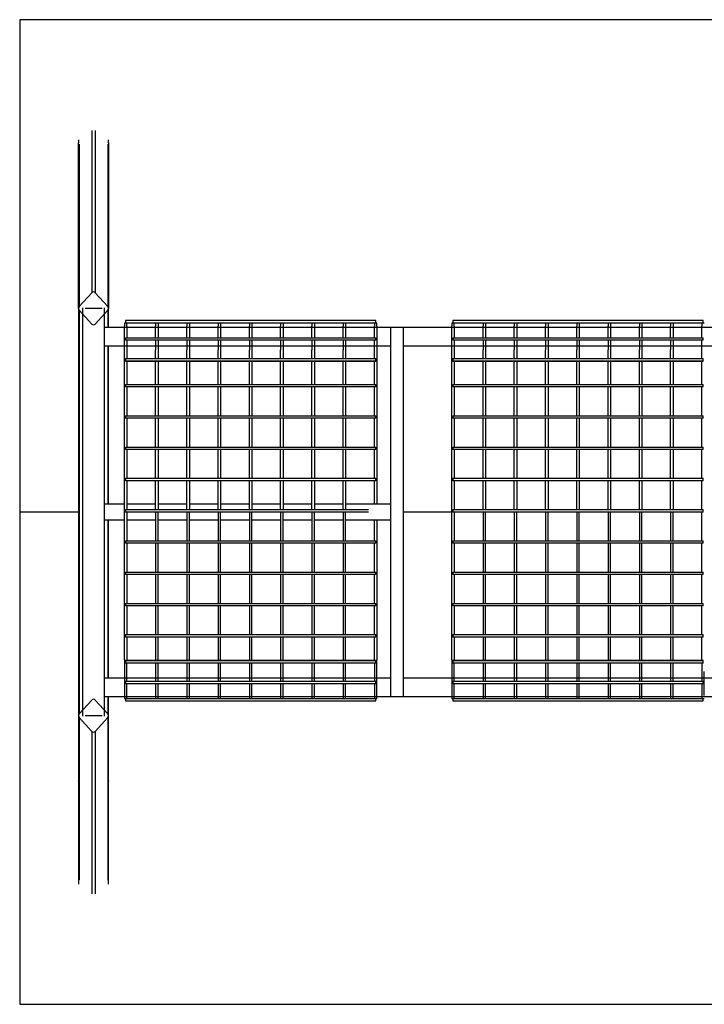
# Model space of a CAD drawing. Units: millimetres. Extents: x -9926 to 8674, y -12306 to 9294.
# Drawn here: x -9301 to -8188, y -8306 to -6706 of the extents above; entities that cross this region are included whole.
import ezdxf

# ---------------------------------------------------------------- set-up
doc = ezdxf.new("R2010")
doc.units = ezdxf.units.MM

# ---------------------------------------------------------------- blocks, each defined once
blk = doc.blocks.new('Relic Wide Table 2350x1600 with Relic Cloud Cutline Top')
at = {"color": 0}
for p, q in [((1175, 800), (-1175, 800)), ((-1175, 800), (-1175, 0.5)), ((-1057.8, 620.2), (-1057.8, 356.4)), ((-1052.2, 620.2), (-1052.2, 356.4)), ((-1079.4, 604.8), (-1079.4, 600)), ((-1079.4, 330.9), (-1079.4, 600)), ((-1078.3, 597.6), (-1078.3, 333.8)), ((-1031.7, 597.6), (-1031.7, 333.8)), ((-1030.6, 600), (-1030.6, 604.8)), ((-1030.6, 600), (-1030.6, 330.9)), ((-1079.4, 437.2), (-1079.4, -437.2)), ((-1030.6, 299.9), (-1030.6, 437.2)), ((-1057.8, 356.4), (-1078.3, 333.8)), ((-1031.7, 333.8), (-1052.2, 356.4)), ((-1078.3, 328.1), (-1057.8, 305.5)), ((-1078.3, 328.1), (-1078.3, -328.1)), ((-1072.8, 331.8), (-1072.8, -331.8)), ((-1041.2, 330.9), (-1068.8, 330.9)), ((-1052.2, 305.5), (-1031.7, 328.1)), ((-1037.2, -331.8), (-1037.2, 331.8)), ((-1031.7, 328.1), (-1031.7, 299.9)), ((-1001, 307), (-1005, 307)), ((-1005, 307), (-1005, 302)), ((-596.6, 311), (-1003, 311)), ((-1003, 311), (-1003, 307)), ((-1001, 302), (-1001, 307)), ((-954.2, 307), (-1001, 307)), ((-950.2, 307), (-954.2, 307)), ((-954.2, 307), (-954.2, 302)), ((-950.2, 307), (-950.2, 302)), ((-903.4, 307), (-950.2, 307)), ((-899.4, 307), (-903.4, 307)), ((-903.4, 307), (-903.4, 302)), ((-899.4, 307), (-899.4, 302)), ((-852.6, 307), (-899.4, 307)), ((-848.6, 307), (-852.6, 307)), ((-852.6, 307), (-852.6, 302)), ((-848.6, 307), (-848.6, 302)), ((-801.8, 307), (-848.6, 307)), ((-797.8, 307), (-801.8, 307)), ((-801.8, 307), (-801.8, 302)), ((-797.8, 307), (-797.8, 302)), ((-751, 307), (-797.8, 307)), ((-747, 307), (-751, 307)), ((-751, 307), (-751, 302)), ((-747, 307), (-747, 302)), ((-700.2, 307), (-747, 307)), ((-696.2, 307), (-700.2, 307)), ((-700.2, 307), (-700.2, 302)), ((-696.2, 307), (-696.2, 302)), ((-649.4, 307), (-696.2, 307)), ((-645.4, 307), (-649.4, 307)), ((-649.4, 307), (-649.4, 302)), ((-645.4, 307), (-645.4, 302)), ((-598.6, 307), (-645.4, 307)), ((-594.6, 307), (-598.6, 307)), ((-598.6, 307), (-598.6, 302)), ((-596.6, 307), (-596.6, 311)), ((-594.6, 302), (-594.6, 307)), ((-469, 307), (-473, 307)), ((-473, 307), (-473, 302)), ((-64.6, 311), (-471, 311)), ((-471, 311), (-471, 307)), ((-469, 302), (-469, 307)), ((-422.2, 307), (-469, 307)), ((-418.2, 307), (-422.2, 307)), ((-422.2, 307), (-422.2, 302)), ((-418.2, 307), (-418.2, 302)), ((-371.4, 307), (-418.2, 307)), ((-367.4, 307), (-371.4, 307)), ((-371.4, 307), (-371.4, 302)), ((-367.4, 307), (-367.4, 302)), ((-320.6, 307), (-367.4, 307)), ((-316.6, 307), (-320.6, 307)), ((-320.6, 307), (-320.6, 302)), ((-316.6, 307), (-316.6, 302)), ((-269.8, 307), (-316.6, 307)), ((-265.8, 307), (-269.8, 307)), ((-269.8, 307), (-269.8, 302)), ((-265.8, 307), (-265.8, 302)), ((-219, 307), (-265.8, 307)), ((-215, 307), (-219, 307)), ((-219, 307), (-219, 302)), ((-215, 307), (-215, 302)), ((-168.2, 307), (-215, 307)), ((-164.2, 307), (-168.2, 307)), ((-168.2, 307), (-168.2, 302)), ((-164.2, 307), (-164.2, 302)), ((-117.4, 307), (-164.2, 307)), ((-113.4, 307), (-117.4, 307)), ((-117.4, 307), (-117.4, 302)), ((-113.4, 307), (-113.4, 302)), ((-66.6, 307), (-113.4, 307)), ((-62.6, 307), (-66.6, 307)), ((-66.6, 307), (-66.6, 302)), ((-64.6, 307), (-64.6, 311)), ((1035, 300), (-1037.2, 300)), ((-1037.2, 296), (-1037.2, 300)), ((-1037.2, 274), (-1037.2, 296)), ((-1005, 263.3), (-1005, 302)), ((-1001, 302), (-1001, 283)), ((-954.2, 283), (-954.2, 302)), ((-950.2, 302), (-950.2, 283)), ((-903.4, 283), (-903.4, 302)), ((-899.4, 302), (-899.4, 283)), ((-852.6, 283), (-852.6, 302)), ((-848.6, 302), (-848.6, 283)), ((-801.8, 283), (-801.8, 302)), ((-797.8, 302), (-797.8, 283)), ((-751, 283), (-751, 302)), ((-747, 302), (-747, 283)), ((-700.2, 283), (-700.2, 302)), ((-696.2, 302), (-696.2, 283)), ((-649.4, 283), (-649.4, 302)), ((-645.4, 302), (-645.4, 283)), ((-598.6, 283), (-598.6, 302)), ((-594.6, 302), (-594.6, 263.3)), ((-552.2, 300), (-572.2, 300)), ((-572.2, 290), (-572.2, 300)), ((-572.2, -290), (-572.2, 290)), ((-552.2, 300), (-552.2, 290)), ((-552.2, 290), (-552.2, -290)), ((-473, 263.3), (-473, 302)), ((-469, 302), (-469, 283)), ((-422.2, 283), (-422.2, 302)), ((-418.2, 302), (-418.2, 283)), ((-371.4, 283), (-371.4, 302)), ((-367.4, 302), (-367.4, 283)), ((-320.6, 283), (-320.6, 302)), ((-316.6, 302), (-316.6, 283)), ((-269.8, 283), (-269.8, 302)), ((-265.8, 302), (-265.8, 283)), ((-219, 283), (-219, 302)), ((-215, 302), (-215, 283)), ((-168.2, 283), (-168.2, 302)), ((-164.2, 302), (-164.2, 283)), ((-117.4, 283), (-117.4, 302)), ((-113.4, 302), (-113.4, 283)), ((-66.6, 283), (-66.6, 302)), ((-1037.2, 270), (-1037.2, 274)), ((-1003, 283), (-596.6, 283)), ((-1003, 283), (-1003, 279)), ((-596.6, 279), (-1003, 279)), ((-1001, 279), (-1001, 263.3)), ((-954.2, 279), (-954.2, 263.3)), ((-950.2, 279), (-950.2, 263.3)), ((-903.4, 279), (-903.4, 263.3)), ((-899.4, 279), (-899.4, 263.3)), ((-852.6, 279), (-852.6, 263.3)), ((-848.6, 279), (-848.6, 263.3)), ((-801.8, 279), (-801.8, 263.3)), ((-797.8, 279), (-797.8, 263.3)), ((-751, 279), (-751, 263.3)), ((-747, 279), (-747, 263.3)), ((-700.2, 279), (-700.2, 263.3)), ((-696.2, 279), (-696.2, 263.3)), ((-649.4, 279), (-649.4, 263.3)), ((-645.4, 279), (-645.4, 263.3)), ((-598.6, 263.3), (-598.6, 279)), ((-596.6, 279), (-596.6, 283)), ((-471, 283), (-64.6, 283)), ((-471, 283), (-471, 279)), ((-64.6, 279), (-471, 279)), ((-469, 279), (-469, 263.3)), ((-422.2, 279), (-422.2, 263.3)), ((-418.2, 279), (-418.2, 263.3)), ((-371.4, 279), (-371.4, 263.3)), ((-367.4, 279), (-367.4, 263.3)), ((-320.6, 279), (-320.6, 263.3)), ((-316.6, 279), (-316.6, 263.3)), ((-269.8, 279), (-269.8, 263.3)), ((-265.8, 279), (-265.8, 263.3)), ((-219, 279), (-219, 263.3)), ((-215, 279), (-215, 263.3)), ((-168.2, 279), (-168.2, 263.3)), ((-164.2, 279), (-164.2, 263.3)), ((-117.4, 279), (-117.4, 263.3)), ((-113.4, 279), (-113.4, 263.3)), ((-66.6, 263.3), (-66.6, 279)), ((-64.6, 279), (-64.6, 283)), ((-1037.2, 270), (-572.2, 270)), ((-1031.7, 270.1), (-1031.7, 12.3)), ((-1030.6, 12.3), (-1030.6, 270.1)), ((-1005, 256.5), (-1005, 263.3)), ((-1005, 246.9), (-1005, 256.5)), ((-1001, 263.3), (-1001, 256.5)), ((-1001, 256.5), (-1001, 249.5)), ((-954.2, 256.5), (-954.2, 263.3)), ((-954.2, 249.5), (-954.2, 256.5)), ((-950.2, 263.3), (-950.2, 256.5)), ((-950.2, 256.5), (-950.2, 249.5)), ((-903.4, 256.5), (-903.4, 263.3)), ((-903.4, 249.5), (-903.4, 256.5)), ((-899.4, 263.3), (-899.4, 256.5)), ((-899.4, 256.5), (-899.4, 249.5)), ((-852.6, 256.5), (-852.6, 263.3)), ((-852.6, 249.5), (-852.6, 256.5)), ((-848.6, 263.3), (-848.6, 256.5)), ((-848.6, 256.5), (-848.6, 249.5)), ((-801.8, 256.5), (-801.8, 263.3)), ((-801.8, 249.5), (-801.8, 256.5)), ((-797.8, 263.3), (-797.8, 256.5)), ((-797.8, 256.5), (-797.8, 249.5)), ((-751, 256.5), (-751, 263.3)), ((-751, 249.5), (-751, 256.5)), ((-747, 263.3), (-747, 256.5)), ((-747, 256.5), (-747, 249.5)), ((-700.2, 256.5), (-700.2, 263.3)), ((-700.2, 249.5), (-700.2, 256.5)), ((-696.2, 263.3), (-696.2, 256.5)), ((-696.2, 256.5), (-696.2, 249.5)), ((-649.4, 256.5), (-649.4, 263.3)), ((-649.4, 249.5), (-649.4, 256.5)), ((-645.4, 263.3), (-645.4, 256.5)), ((-645.4, 256.5), (-645.4, 249.5)), ((-598.6, 256.5), (-598.6, 263.3)), ((-598.6, 249.5), (-598.6, 256.5)), ((-594.6, 263.3), (-594.6, 256.5)), ((-594.6, 256.5), (-594.6, 246.9)), ((-552.2, 270), (550, 270)), ((-473, 256.5), (-473, 263.3)), ((-473, 246.9), (-473, 256.5)), ((-469, 263.3), (-469, 256.5)), ((-469, 256.5), (-469, 249.5)), ((-422.2, 256.5), (-422.2, 263.3)), ((-422.2, 249.5), (-422.2, 256.5)), ((-418.2, 263.3), (-418.2, 256.5)), ((-418.2, 256.5), (-418.2, 249.5)), ((-371.4, 256.5), (-371.4, 263.3)), ((-371.4, 249.5), (-371.4, 256.5)), ((-367.4, 263.3), (-367.4, 256.5)), ((-367.4, 256.5), (-367.4, 249.5)), ((-320.6, 256.5), (-320.6, 263.3)), ((-320.6, 249.5), (-320.6, 256.5)), ((-316.6, 263.3), (-316.6, 256.5)), ((-316.6, 256.5), (-316.6, 249.5)), ((-269.8, 256.5), (-269.8, 263.3)), ((-269.8, 249.5), (-269.8, 256.5)), ((-265.8, 263.3), (-265.8, 256.5)), ((-265.8, 256.5), (-265.8, 249.5)), ((-219, 256.5), (-219, 263.3)), ((-219, 249.5), (-219, 256.5)), ((-215, 263.3), (-215, 256.5)), ((-215, 256.5), (-215, 249.5)), ((-168.2, 256.5), (-168.2, 263.3)), ((-168.2, 249.5), (-168.2, 256.5)), ((-164.2, 263.3), (-164.2, 256.5)), ((-164.2, 256.5), (-164.2, 249.5)), ((-117.4, 256.5), (-117.4, 263.3)), ((-117.4, 249.5), (-117.4, 256.5)), ((-113.4, 263.3), (-113.4, 256.5)), ((-113.4, 256.5), (-113.4, 249.5)), ((-66.6, 256.5), (-66.6, 263.3)), ((-66.6, 249.5), (-66.6, 256.5)), ((-1005, 244), (-1005, 246.9)), ((-1005, -240), (-1005, 244)), ((-1003, 249.5), (-1001, 249.5)), ((-1003, 249.5), (-1003, 245.6)), ((-1003, 245.6), (-596.6, 245.6)), ((-1003, 245.6), (-1003, 244.6)), ((-596.6, 244.6), (-1003, 244.6)), ((-1001, 249.5), (-954.2, 249.5)), ((-1001, 244), (-1001, 207.2)), ((-954.2, 249.5), (-950.2, 249.5)), ((-954.2, 207.2), (-954.2, 244)), ((-950.2, 249.5), (-903.4, 249.5)), ((-950.2, 244), (-950.2, 207.2)), ((-903.4, 249.5), (-899.4, 249.5)), ((-903.4, 207.2), (-903.4, 244)), ((-899.4, 249.5), (-852.6, 249.5)), ((-899.4, 244), (-899.4, 207.2)), ((-852.6, 249.5), (-848.6, 249.5)), ((-852.6, 207.2), (-852.6, 244)), ((-848.6, 249.5), (-801.8, 249.5)), ((-848.6, 244), (-848.6, 207.2)), ((-801.8, 249.5), (-797.8, 249.5)), ((-801.8, 207.2), (-801.8, 244)), ((-797.8, 249.5), (-751, 249.5)), ((-797.8, 244), (-797.8, 207.2)), ((-751, 249.5), (-747, 249.5)), ((-751, 207.2), (-751, 244)), ((-747, 249.5), (-700.2, 249.5)), ((-747, 244), (-747, 207.2)), ((-700.2, 249.5), (-696.2, 249.5)), ((-700.2, 207.2), (-700.2, 244)), ((-696.2, 249.5), (-649.4, 249.5)), ((-696.2, 244), (-696.2, 207.2)), ((-649.4, 249.5), (-645.4, 249.5)), ((-649.4, 207.2), (-649.4, 244)), ((-645.4, 249.5), (-598.6, 249.5)), ((-645.4, 244), (-645.4, 207.2)), ((-598.6, 249.5), (-596.6, 249.5)), ((-598.6, 207.2), (-598.6, 244)), ((-596.6, 245.6), (-596.6, 249.5)), ((-596.6, 244.6), (-596.6, 245.6)), ((-594.6, 246.9), (-594.6, 244)), ((-594.6, 244), (-594.6, 12.4)), ((-473, 244), (-473, 246.9)), ((-473, -240), (-473, 244)), ((-471, 249.5), (-469, 249.5)), ((-471, 249.5), (-471, 245.6)), ((-471, 245.6), (-64.6, 245.6)), ((-471, 245.6), (-471, 244.6)), ((-64.6, 244.6), (-471, 244.6)), ((-469, 249.5), (-422.2, 249.5)), ((-469, 244), (-469, 207.2)), ((-422.2, 249.5), (-418.2, 249.5)), ((-422.2, 207.2), (-422.2, 244)), ((-418.2, 249.5), (-371.4, 249.5)), ((-418.2, 244), (-418.2, 207.2)), ((-371.4, 249.5), (-367.4, 249.5)), ((-371.4, 207.2), (-371.4, 244)), ((-367.4, 249.5), (-320.6, 249.5)), ((-367.4, 244), (-367.4, 207.2)), ((-320.6, 249.5), (-316.6, 249.5)), ((-320.6, 207.2), (-320.6, 244)), ((-316.6, 249.5), (-269.8, 249.5)), ((-316.6, 244), (-316.6, 207.2)), ((-269.8, 249.5), (-265.8, 249.5)), ((-269.8, 207.2), (-269.8, 244)), ((-265.8, 249.5), (-219, 249.5)), ((-265.8, 244), (-265.8, 207.2)), ((-219, 249.5), (-215, 249.5)), ((-219, 207.2), (-219, 244)), ((-215, 249.5), (-168.2, 249.5)), ((-215, 244), (-215, 207.2)), ((-168.2, 249.5), (-164.2, 249.5)), ((-168.2, 207.2), (-168.2, 244)), ((-164.2, 249.5), (-117.4, 249.5)), ((-164.2, 244), (-164.2, 207.2)), ((-117.4, 249.5), (-113.4, 249.5)), ((-117.4, 207.2), (-117.4, 244)), ((-113.4, 249.5), (-66.6, 249.5)), ((-113.4, 244), (-113.4, 207.2)), ((-66.6, 249.5), (-64.6, 249.5)), ((-66.6, 207.2), (-66.6, 244)), ((-64.6, 245.6), (-64.6, 249.5)), ((-64.6, 244.6), (-64.6, 245.6)), ((-1003, 207.2), (-596.6, 207.2)), ((-1003, 207.2), (-1003, 203.2)), ((-596.6, 203.2), (-1003, 203.2)), ((-1001, 203.2), (-1001, 156.4)), ((-954.2, 156.4), (-954.2, 203.2)), ((-950.2, 203.2), (-950.2, 156.4)), ((-903.4, 156.4), (-903.4, 203.2)), ((-899.4, 203.2), (-899.4, 156.4)), ((-852.6, 156.4), (-852.6, 203.2)), ((-848.6, 203.2), (-848.6, 156.4)), ((-801.8, 156.4), (-801.8, 203.2)), ((-797.8, 203.2), (-797.8, 156.4)), ((-751, 156.4), (-751, 203.2)), ((-747, 203.2), (-747, 156.4)), ((-700.2, 156.4), (-700.2, 203.2)), ((-696.2, 203.2), (-696.2, 156.4)), ((-649.4, 156.4), (-649.4, 203.2)), ((-645.4, 203.2), (-645.4, 156.4)), ((-598.6, 156.4), (-598.6, 203.2)), ((-596.6, 203.2), (-596.6, 207.2)), ((-471, 207.2), (-64.6, 207.2)), ((-471, 207.2), (-471, 203.2)), ((-64.6, 203.2), (-471, 203.2)), ((-469, 203.2), (-469, 156.4)), ((-422.2, 156.4), (-422.2, 203.2)), ((-418.2, 203.2), (-418.2, 156.4)), ((-371.4, 156.4), (-371.4, 203.2)), ((-367.4, 203.2), (-367.4, 156.4)), ((-320.6, 156.4), (-320.6, 203.2)), ((-316.6, 203.2), (-316.6, 156.4)), ((-269.8, 156.4), (-269.8, 203.2)), ((-265.8, 203.2), (-265.8, 156.4)), ((-219, 156.4), (-219, 203.2)), ((-215, 203.2), (-215, 156.4)), ((-168.2, 156.4), (-168.2, 203.2)), ((-164.2, 203.2), (-164.2, 156.4)), ((-117.4, 156.4), (-117.4, 203.2)), ((-113.4, 203.2), (-113.4, 156.4)), ((-66.6, 156.4), (-66.6, 203.2)), ((-64.6, 203.2), (-64.6, 207.2)), ((-1003, 156.4), (-596.6, 156.4)), ((-1003, 156.4), (-1003, 152.4)), ((-596.6, 152.4), (-1003, 152.4)), ((-1001, 152.4), (-1001, 105.6)), ((-954.2, 105.6), (-954.2, 152.4)), ((-950.2, 152.4), (-950.2, 105.6)), ((-903.4, 105.6), (-903.4, 152.4)), ((-899.4, 152.4), (-899.4, 105.6)), ((-852.6, 105.6), (-852.6, 152.4)), ((-848.6, 152.4), (-848.6, 105.6)), ((-801.8, 105.6), (-801.8, 152.4)), ((-797.8, 152.4), (-797.8, 105.6)), ((-751, 105.6), (-751, 152.4)), ((-747, 152.4), (-747, 105.6)), ((-700.2, 105.6), (-700.2, 152.4)), ((-696.2, 152.4), (-696.2, 105.6)), ((-649.4, 105.6), (-649.4, 152.4)), ((-645.4, 152.4), (-645.4, 105.6)), ((-598.6, 105.6), (-598.6, 152.4)), ((-596.6, 152.4), (-596.6, 156.4)), ((-471, 156.4), (-64.6, 156.4)), ((-471, 156.4), (-471, 152.4)), ((-64.6, 152.4), (-471, 152.4)), ((-469, 152.4), (-469, 105.6)), ((-422.2, 105.6), (-422.2, 152.4)), ((-418.2, 152.4), (-418.2, 105.6)), ((-371.4, 105.6), (-371.4, 152.4)), ((-367.4, 152.4), (-367.4, 105.6)), ((-320.6, 105.6), (-320.6, 152.4)), ((-316.6, 152.4), (-316.6, 105.6)), ((-269.8, 105.6), (-269.8, 152.4)), ((-265.8, 152.4), (-265.8, 105.6)), ((-219, 105.6), (-219, 152.4)), ((-215, 152.4), (-215, 105.6)), ((-168.2, 105.6), (-168.2, 152.4)), ((-164.2, 152.4), (-164.2, 105.6)), ((-117.4, 105.6), (-117.4, 152.4)), ((-113.4, 152.4), (-113.4, 105.6)), ((-66.6, 105.6), (-66.6, 152.4)), ((-64.6, 152.4), (-64.6, 156.4)), ((-1003, 105.6), (-596.6, 105.6)), ((-1003, 105.6), (-1003, 101.6)), ((-596.6, 101.6), (-1003, 101.6)), ((-1001, 101.6), (-1001, 54.8)), ((-954.2, 54.8), (-954.2, 101.6)), ((-950.2, 101.6), (-950.2, 54.8)), ((-903.4, 54.8), (-903.4, 101.6)), ((-899.4, 101.6), (-899.4, 54.8)), ((-852.6, 54.8), (-852.6, 101.6)), ((-848.6, 101.6), (-848.6, 54.8)), ((-801.8, 54.8), (-801.8, 101.6)), ((-797.8, 101.6), (-797.8, 54.8)), ((-751, 54.8), (-751, 101.6)), ((-747, 101.6), (-747, 54.8)), ((-700.2, 54.8), (-700.2, 101.6)), ((-696.2, 101.6), (-696.2, 54.8)), ((-649.4, 54.8), (-649.4, 101.6)), ((-645.4, 101.6), (-645.4, 54.8)), ((-598.6, 54.8), (-598.6, 101.6)), ((-596.6, 101.6), (-596.6, 105.6)), ((-471, 105.6), (-64.6, 105.6)), ((-471, 105.6), (-471, 101.6)), ((-64.6, 101.6), (-471, 101.6)), ((-469, 101.6), (-469, 54.8)), ((-422.2, 54.8), (-422.2, 101.6)), ((-418.2, 101.6), (-418.2, 54.8)), ((-371.4, 54.8), (-371.4, 101.6)), ((-367.4, 101.6), (-367.4, 54.8)), ((-320.6, 54.8), (-320.6, 101.6)), ((-316.6, 101.6), (-316.6, 54.8)), ((-269.8, 54.8), (-269.8, 101.6)), ((-265.8, 101.6), (-265.8, 54.8)), ((-219, 54.8), (-219, 101.6)), ((-215, 101.6), (-215, 54.8)), ((-168.2, 54.8), (-168.2, 101.6)), ((-164.2, 101.6), (-164.2, 54.8)), ((-117.4, 54.8), (-117.4, 101.6)), ((-113.4, 101.6), (-113.4, 54.8)), ((-66.6, 54.8), (-66.6, 101.6)), ((-64.6, 101.6), (-64.6, 105.6)), ((-1003, 54.8), (-596.6, 54.8)), ((-1003, 54.8), (-1003, 50.8)), ((-596.6, 50.8), (-1003, 50.8)), ((-1001, 50.8), (-1001, 4)), ((-954.2, 4), (-954.2, 50.8)), ((-950.2, 50.8), (-950.2, 4)), ((-903.4, 4), (-903.4, 50.8)), ((-899.4, 50.8), (-899.4, 4)), ((-852.6, 4), (-852.6, 50.8)), ((-848.6, 50.8), (-848.6, 4)), ((-801.8, 4), (-801.8, 50.8)), ((-797.8, 50.8), (-797.8, 4)), ((-751, 4), (-751, 50.8)), ((-747, 50.8), (-747, 4)), ((-700.2, 4), (-700.2, 50.8)), ((-696.2, 50.8), (-696.2, 4)), ((-649.4, 4), (-649.4, 50.8)), ((-645.4, 50.8), (-645.4, 4)), ((-598.6, 12.4), (-598.6, 50.8)), ((-596.6, 50.8), (-596.6, 54.8)), ((-471, 54.8), (-64.6, 54.8)), ((-471, 54.8), (-471, 50.8)), ((-64.6, 50.8), (-471, 50.8)), ((-469, 50.8), (-469, 4)), ((-422.2, 4), (-422.2, 50.8)), ((-418.2, 50.8), (-418.2, 4)), ((-371.4, 4), (-371.4, 50.8)), ((-367.4, 50.8), (-367.4, 4)), ((-320.6, 4), (-320.6, 50.8)), ((-316.6, 50.8), (-316.6, 4)), ((-269.8, 4), (-269.8, 50.8)), ((-265.8, 50.8), (-265.8, 4)), ((-219, 4), (-219, 50.8)), ((-215, 50.8), (-215, 4)), ((-168.2, 4), (-168.2, 50.8)), ((-164.2, 50.8), (-164.2, 4)), ((-117.4, 4), (-117.4, 50.8)), ((-113.4, 50.8), (-113.4, 4)), ((-66.6, 4), (-66.6, 50.8)), ((-64.6, 50.8), (-64.6, 54.8)), ((-1175, 0.5), (-1078.8, 0.5)), ((-1005, 12.5), (-1037.6, 12.5)), ((-1003, 4), (-608.1, 4)), ((-1003, 4), (-1003, 0)), ((-608.1, 0), (-1003, 0)), ((-954.2, 12.5), (-1001, 12.5)), ((-1001, 0), (-1001, -46.8)), ((-903.4, 12.5), (-950.2, 12.5)), ((-852.6, 12.5), (-899.4, 12.5)), ((-801.8, 12.5), (-848.6, 12.5)), ((-751, 12.5), (-797.8, 12.5)), ((-700.2, 12.5), (-747, 12.5)), ((-649.4, 12.5), (-696.2, 12.5)), ((-572.2, 12.5), (-645.4, 12.5)), ((-552.2, 0.5), (-473, 0.5)), ((-471, 4), (-64.6, 4)), ((-471, 4), (-471, 0)), ((-469, 0), (-469, -46.8)), ((-66.6, -46.8), (-66.6, 0)), ((-64.6, 0), (-64.6, 4)), ((-1078.8, -0.5), (-1175, -0.5)), ((-1175, -0.5), (-1175, -800)), ((-1037.8, -12.5), (-1005, -12.5)), ((-1031.7, -12.3), (-1031.7, -270.1)), ((-1030.6, -270.1), (-1030.6, -12.3)), ((-1001, -12.5), (-954.2, -12.5)), ((-954.2, 0), (-954.2, -46.8)), ((-950.2, -46.8), (-950.2, 0)), ((-950.2, -12.5), (-903.4, -12.5)), ((-903.4, 0), (-903.4, -46.8)), ((-899.4, -46.8), (-899.4, 0)), ((-899.4, -12.5), (-852.6, -12.5)), ((-852.6, 0), (-852.6, -46.8)), ((-848.6, -46.8), (-848.6, 0)), ((-848.6, -12.5), (-801.8, -12.5)), ((-801.8, 0), (-801.8, -46.8)), ((-797.8, -46.8), (-797.8, 0)), ((-797.8, -12.5), (-751, -12.5)), ((-751, 0), (-751, -46.8)), ((-747, -46.8), (-747, 0)), ((-747, -12.5), (-700.2, -12.5)), ((-700.2, 0), (-700.2, -46.8)), ((-696.2, -46.8), (-696.2, 0)), ((-696.2, -12.5), (-649.4, -12.5)), ((-649.4, 0), (-649.4, -46.8)), ((-645.4, -46.8), (-645.4, 0)), ((-645.4, -12.5), (-572.2, -12.5)), ((-598.6, -46.8), (-598.6, -12.4)), ((-594.6, -12.4), (-594.6, -240)), ((-473, -0.5), (-552.2, -0.5)), ((-64.6, 0), (-471, 0)), ((-422.2, -0.5), (-469, -0.5)), ((-422.2, 0), (-422.2, -46.8)), ((-418.2, -46.8), (-418.2, 0)), ((-371.4, -0.5), (-418.2, -0.5)), ((-371.4, 0), (-371.4, -46.8)), ((-367.4, -46.8), (-367.4, 0)), ((-320.6, -0.5), (-367.4, -0.5)), ((-320.6, 0), (-320.6, -46.8)), ((-316.6, -46.8), (-316.6, 0)), ((-269.8, -0.5), (-316.6, -0.5)), ((-269.8, 0), (-269.8, -46.8)), ((-265.8, -46.8), (-265.8, 0)), ((-219, -0.5), (-265.8, -0.5)), ((-219, 0), (-219, -46.8)), ((-215, -46.8), (-215, 0)), ((-168.2, -0.5), (-215, -0.5)), ((-168.2, 0), (-168.2, -46.8)), ((-164.2, -46.8), (-164.2, 0)), ((-117.4, -0.5), (-164.2, -0.5)), ((-117.4, 0), (-117.4, -46.8)), ((-113.4, -46.8), (-113.4, 0)), ((-66.6, -0.5), (-113.4, -0.5)), ((-1003, -46.8), (-596.6, -46.8)), ((-1003, -46.8), (-1003, -50.8)), ((-596.6, -50.8), (-596.6, -46.8)), ((-471, -46.8), (-64.6, -46.8)), ((-471, -46.8), (-471, -50.8)), ((-64.6, -50.8), (-64.6, -46.8)), ((-596.6, -50.8), (-1003, -50.8)), ((-1001, -50.8), (-1001, -97.6)), ((-954.2, -50.8), (-954.2, -97.6)), ((-950.2, -97.6), (-950.2, -50.8)), ((-903.4, -50.8), (-903.4, -97.6)), ((-899.4, -97.6), (-899.4, -50.8)), ((-852.6, -50.8), (-852.6, -97.6)), ((-848.6, -97.6), (-848.6, -50.8)), ((-801.8, -50.8), (-801.8, -97.6)), ((-797.8, -97.6), (-797.8, -50.8)), ((-751, -50.8), (-751, -97.6)), ((-747, -97.6), (-747, -50.8)), ((-700.2, -50.8), (-700.2, -97.6)), ((-696.2, -97.6), (-696.2, -50.8)), ((-649.4, -50.8), (-649.4, -97.6)), ((-645.4, -97.6), (-645.4, -50.8)), ((-598.6, -97.6), (-598.6, -50.8)), ((-64.6, -50.8), (-471, -50.8)), ((-469, -50.8), (-469, -97.6)), ((-422.2, -50.8), (-422.2, -97.6)), ((-418.2, -97.6), (-418.2, -50.8)), ((-371.4, -50.8), (-371.4, -97.6)), ((-367.4, -97.6), (-367.4, -50.8)), ((-320.6, -50.8), (-320.6, -97.6)), ((-316.6, -97.6), (-316.6, -50.8)), ((-269.8, -50.8), (-269.8, -97.6)), ((-265.8, -97.6), (-265.8, -50.8)), ((-219, -50.8), (-219, -97.6)), ((-215, -97.6), (-215, -50.8)), ((-168.2, -50.8), (-168.2, -97.6)), ((-164.2, -97.6), (-164.2, -50.8)), ((-117.4, -50.8), (-117.4, -97.6)), ((-113.4, -97.6), (-113.4, -50.8)), ((-66.6, -97.6), (-66.6, -50.8)), ((-1003, -97.6), (-596.6, -97.6)), ((-1003, -97.6), (-1003, -101.6)), ((-596.6, -101.6), (-1003, -101.6)), ((-1001, -101.6), (-1001, -148.4)), ((-954.2, -101.6), (-954.2, -148.4)), ((-950.2, -148.4), (-950.2, -101.6)), ((-903.4, -101.6), (-903.4, -148.4)), ((-899.4, -148.4), (-899.4, -101.6)), ((-852.6, -101.6), (-852.6, -148.4)), ((-848.6, -148.4), (-848.6, -101.6)), ((-801.8, -101.6), (-801.8, -148.4)), ((-797.8, -148.4), (-797.8, -101.6)), ((-751, -101.6), (-751, -148.4)), ((-747, -148.4), (-747, -101.6)), ((-700.2, -101.6), (-700.2, -148.4)), ((-696.2, -148.4), (-696.2, -101.6)), ((-649.4, -101.6), (-649.4, -148.4)), ((-645.4, -148.4), (-645.4, -101.6)), ((-598.6, -148.4), (-598.6, -101.6)), ((-596.6, -101.6), (-596.6, -97.6)), ((-471, -97.6), (-64.6, -97.6)), ((-471, -97.6), (-471, -101.6)), ((-64.6, -101.6), (-471, -101.6)), ((-469, -101.6), (-469, -148.4)), ((-422.2, -101.6), (-422.2, -148.4)), ((-418.2, -148.4), (-418.2, -101.6)), ((-371.4, -101.6), (-371.4, -148.4)), ((-367.4, -148.4), (-367.4, -101.6)), ((-320.6, -101.6), (-320.6, -148.4)), ((-316.6, -148.4), (-316.6, -101.6)), ((-269.8, -101.6), (-269.8, -148.4)), ((-265.8, -148.4), (-265.8, -101.6)), ((-219, -101.6), (-219, -148.4)), ((-215, -148.4), (-215, -101.6)), ((-168.2, -101.6), (-168.2, -148.4)), ((-164.2, -148.4), (-164.2, -101.6)), ((-117.4, -101.6), (-117.4, -148.4)), ((-113.4, -148.4), (-113.4, -101.6)), ((-66.6, -148.4), (-66.6, -101.6)), ((-64.6, -101.6), (-64.6, -97.6)), ((-1003, -148.4), (-596.6, -148.4)), ((-1003, -148.4), (-1003, -152.4)), ((-596.6, -152.4), (-1003, -152.4)), ((-1001, -152.4), (-1001, -199.2)), ((-954.2, -152.4), (-954.2, -199.2)), ((-950.2, -199.2), (-950.2, -152.4)), ((-903.4, -152.4), (-903.4, -199.2)), ((-899.4, -199.2), (-899.4, -152.4)), ((-852.6, -152.4), (-852.6, -199.2)), ((-848.6, -199.2), (-848.6, -152.4)), ((-801.8, -152.4), (-801.8, -199.2)), ((-797.8, -199.2), (-797.8, -152.4)), ((-751, -152.4), (-751, -199.2)), ((-747, -199.2), (-747, -152.4)), ((-700.2, -152.4), (-700.2, -199.2)), ((-696.2, -199.2), (-696.2, -152.4)), ((-649.4, -152.4), (-649.4, -199.2)), ((-645.4, -199.2), (-645.4, -152.4)), ((-598.6, -199.2), (-598.6, -152.4)), ((-596.6, -152.4), (-596.6, -148.4)), ((-471, -148.4), (-64.6, -148.4)), ((-471, -148.4), (-471, -152.4)), ((-64.6, -152.4), (-471, -152.4)), ((-469, -152.4), (-469, -199.2)), ((-422.2, -152.4), (-422.2, -199.2)), ((-418.2, -199.2), (-418.2, -152.4)), ((-371.4, -152.4), (-371.4, -199.2)), ((-367.4, -199.2), (-367.4, -152.4)), ((-320.6, -152.4), (-320.6, -199.2)), ((-316.6, -199.2), (-316.6, -152.4)), ((-269.8, -152.4), (-269.8, -199.2)), ((-265.8, -199.2), (-265.8, -152.4)), ((-219, -152.4), (-219, -199.2)), ((-215, -199.2), (-215, -152.4)), ((-168.2, -152.4), (-168.2, -199.2)), ((-164.2, -199.2), (-164.2, -152.4)), ((-117.4, -152.4), (-117.4, -199.2)), ((-113.4, -199.2), (-113.4, -152.4)), ((-66.6, -199.2), (-66.6, -152.4)), ((-64.6, -152.4), (-64.6, -148.4)), ((-1003, -199.2), (-596.6, -199.2)), ((-1003, -199.2), (-1003, -203.2)), ((-596.6, -203.2), (-1003, -203.2)), ((-1001, -203.2), (-1001, -240)), ((-954.2, -203.2), (-954.2, -240)), ((-950.2, -240), (-950.2, -203.2)), ((-903.4, -203.2), (-903.4, -240)), ((-899.4, -240), (-899.4, -203.2)), ((-852.6, -203.2), (-852.6, -240)), ((-848.6, -240), (-848.6, -203.2)), ((-801.8, -203.2), (-801.8, -240)), ((-797.8, -240), (-797.8, -203.2)), ((-751, -203.2), (-751, -240)), ((-747, -240), (-747, -203.2)), ((-700.2, -203.2), (-700.2, -240)), ((-696.2, -240), (-696.2, -203.2)), ((-649.4, -203.2), (-649.4, -240)), ((-645.4, -240), (-645.4, -203.2)), ((-598.6, -240), (-598.6, -203.2)), ((-596.6, -203.2), (-596.6, -199.2)), ((-471, -199.2), (-64.6, -199.2)), ((-471, -199.2), (-471, -203.2)), ((-64.6, -203.2), (-471, -203.2)), ((-469, -203.2), (-469, -240)), ((-422.2, -203.2), (-422.2, -240)), ((-418.2, -240), (-418.2, -203.2)), ((-371.4, -203.2), (-371.4, -240)), ((-367.4, -240), (-367.4, -203.2)), ((-320.6, -203.2), (-320.6, -240)), ((-316.6, -240), (-316.6, -203.2)), ((-269.8, -203.2), (-269.8, -240)), ((-265.8, -240), (-265.8, -203.2)), ((-219, -203.2), (-219, -240)), ((-215, -240), (-215, -203.2)), ((-168.2, -203.2), (-168.2, -240)), ((-164.2, -240), (-164.2, -203.2)), ((-117.4, -203.2), (-117.4, -240)), ((-113.4, -240), (-113.4, -203.2)), ((-66.6, -240), (-66.6, -203.2)), ((-64.6, -203.2), (-64.6, -199.2)), ((-1005, -240), (-1005, -242.9)), ((-594.6, -242.9), (-594.6, -240)), ((-1005, -242.9), (-1005, -252.5)), ((-1005, -252.5), (-1005, -259.3)), ((-1003, -240.6), (-596.6, -240.6)), ((-1003, -240.6), (-1003, -241.6)), ((-596.6, -241.6), (-1003, -241.6)), ((-1003, -241.6), (-1003, -245.5)), ((-1001, -245.5), (-1003, -245.5)), ((-1001, -252.5), (-1001, -245.5)), ((-954.2, -245.5), (-1001, -245.5)), ((-1001, -259.3), (-1001, -252.5)), ((-950.2, -245.5), (-954.2, -245.5)), ((-954.2, -245.5), (-954.2, -252.5)), ((-954.2, -252.5), (-954.2, -259.3)), ((-950.2, -252.5), (-950.2, -245.5)), ((-903.4, -245.5), (-950.2, -245.5)), ((-950.2, -259.3), (-950.2, -252.5)), ((-899.4, -245.5), (-903.4, -245.5)), ((-903.4, -245.5), (-903.4, -252.5)), ((-903.4, -252.5), (-903.4, -259.3)), ((-899.4, -252.5), (-899.4, -245.5)), ((-852.6, -245.5), (-899.4, -245.5)), ((-899.4, -259.3), (-899.4, -252.5)), ((-848.6, -245.5), (-852.6, -245.5)), ((-852.6, -245.5), (-852.6, -252.5)), ((-852.6, -252.5), (-852.6, -259.3)), ((-848.6, -252.5), (-848.6, -245.5)), ((-801.8, -245.5), (-848.6, -245.5)), ((-848.6, -259.3), (-848.6, -252.5)), ((-797.8, -245.5), (-801.8, -245.5)), ((-801.8, -245.5), (-801.8, -252.5)), ((-801.8, -252.5), (-801.8, -259.3)), ((-797.8, -252.5), (-797.8, -245.5)), ((-751, -245.5), (-797.8, -245.5)), ((-797.8, -259.3), (-797.8, -252.5)), ((-747, -245.5), (-751, -245.5)), ((-751, -245.5), (-751, -252.5)), ((-751, -252.5), (-751, -259.3)), ((-747, -252.5), (-747, -245.5)), ((-700.2, -245.5), (-747, -245.5)), ((-747, -259.3), (-747, -252.5)), ((-696.2, -245.5), (-700.2, -245.5)), ((-700.2, -245.5), (-700.2, -252.5)), ((-700.2, -252.5), (-700.2, -259.3)), ((-696.2, -252.5), (-696.2, -245.5)), ((-649.4, -245.5), (-696.2, -245.5)), ((-696.2, -259.3), (-696.2, -252.5)), ((-645.4, -245.5), (-649.4, -245.5)), ((-649.4, -245.5), (-649.4, -252.5)), ((-649.4, -252.5), (-649.4, -259.3)), ((-645.4, -252.5), (-645.4, -245.5)), ((-598.6, -245.5), (-645.4, -245.5)), ((-645.4, -259.3), (-645.4, -252.5)), ((-596.6, -245.5), (-598.6, -245.5)), ((-598.6, -245.5), (-598.6, -252.5)), ((-598.6, -252.5), (-598.6, -259.3)), ((-596.6, -241.6), (-596.6, -240.6)), ((-596.6, -245.5), (-596.6, -241.6)), ((-594.6, -252.5), (-594.6, -242.9)), ((-594.6, -259.3), (-594.6, -252.5)), ((-473, -240), (-473, -242.9)), ((-473, -242.9), (-473, -252.5)), ((-473, -252.5), (-473, -259.3)), ((-471, -240.6), (-64.6, -240.6)), ((-471, -240.6), (-471, -241.6)), ((-64.6, -241.6), (-471, -241.6)), ((-471, -241.6), (-471, -245.5)), ((-469, -245.5), (-471, -245.5)), ((-469, -252.5), (-469, -245.5)), ((-422.2, -245.5), (-469, -245.5)), ((-469, -259.3), (-469, -252.5)), ((-418.2, -245.5), (-422.2, -245.5)), ((-422.2, -245.5), (-422.2, -252.5)), ((-422.2, -252.5), (-422.2, -259.3)), ((-418.2, -252.5), (-418.2, -245.5)), ((-371.4, -245.5), (-418.2, -245.5)), ((-418.2, -259.3), (-418.2, -252.5)), ((-367.4, -245.5), (-371.4, -245.5)), ((-371.4, -245.5), (-371.4, -252.5)), ((-371.4, -252.5), (-371.4, -259.3)), ((-367.4, -252.5), (-367.4, -245.5)), ((-320.6, -245.5), (-367.4, -245.5)), ((-367.4, -259.3), (-367.4, -252.5)), ((-316.6, -245.5), (-320.6, -245.5)), ((-320.6, -245.5), (-320.6, -252.5)), ((-320.6, -252.5), (-320.6, -259.3)), ((-316.6, -252.5), (-316.6, -245.5)), ((-269.8, -245.5), (-316.6, -245.5)), ((-316.6, -259.3), (-316.6, -252.5)), ((-265.8, -245.5), (-269.8, -245.5)), ((-269.8, -245.5), (-269.8, -252.5)), ((-269.8, -252.5), (-269.8, -259.3)), ((-265.8, -252.5), (-265.8, -245.5)), ((-219, -245.5), (-265.8, -245.5)), ((-265.8, -259.3), (-265.8, -252.5)), ((-215, -245.5), (-219, -245.5)), ((-219, -245.5), (-219, -252.5)), ((-219, -252.5), (-219, -259.3)), ((-215, -252.5), (-215, -245.5)), ((-168.2, -245.5), (-215, -245.5)), ((-215, -259.3), (-215, -252.5)), ((-164.2, -245.5), (-168.2, -245.5)), ((-168.2, -245.5), (-168.2, -252.5)), ((-168.2, -252.5), (-168.2, -259.3)), ((-164.2, -252.5), (-164.2, -245.5)), ((-117.4, -245.5), (-164.2, -245.5)), ((-164.2, -259.3), (-164.2, -252.5)), ((-113.4, -245.5), (-117.4, -245.5)), ((-117.4, -245.5), (-117.4, -252.5)), ((-117.4, -252.5), (-117.4, -259.3)), ((-113.4, -252.5), (-113.4, -245.5)), ((-66.6, -245.5), (-113.4, -245.5)), ((-113.4, -259.3), (-113.4, -252.5)), ((-64.6, -245.5), (-66.6, -245.5)), ((-66.6, -245.5), (-66.6, -252.5)), ((-66.6, -252.5), (-66.6, -259.3)), ((-64.6, -241.6), (-64.6, -240.6)), ((-64.6, -245.5), (-64.6, -241.6)), ((-572.2, -270), (-1037.2, -270)), ((-1037.2, -274), (-1037.2, -270)), ((-1005, -259.3), (-1005, -298)), ((-1001, -275), (-1001, -259.3)), ((-954.2, -259.3), (-954.2, -275)), ((-950.2, -275), (-950.2, -259.3)), ((-903.4, -259.3), (-903.4, -275)), ((-899.4, -275), (-899.4, -259.3)), ((-852.6, -259.3), (-852.6, -275)), ((-848.6, -275), (-848.6, -259.3)), ((-801.8, -259.3), (-801.8, -275)), ((-797.8, -275), (-797.8, -259.3)), ((-751, -259.3), (-751, -275)), ((-747, -275), (-747, -259.3)), ((-700.2, -259.3), (-700.2, -275)), ((-696.2, -275), (-696.2, -259.3)), ((-649.4, -259.3), (-649.4, -275)), ((-645.4, -275), (-645.4, -259.3)), ((-598.6, -259.3), (-598.6, -275)), ((-594.6, -298), (-594.6, -259.3)), ((550, -270), (-552.2, -270)), ((-473, -259.3), (-473, -298)), ((-469, -275), (-469, -259.3)), ((-422.2, -259.3), (-422.2, -275)), ((-418.2, -275), (-418.2, -259.3)), ((-371.4, -259.3), (-371.4, -275)), ((-367.4, -275), (-367.4, -259.3)), ((-320.6, -259.3), (-320.6, -275)), ((-316.6, -275), (-316.6, -259.3)), ((-269.8, -259.3), (-269.8, -275)), ((-265.8, -275), (-265.8, -259.3)), ((-219, -259.3), (-219, -275)), ((-215, -275), (-215, -259.3)), ((-168.2, -259.3), (-168.2, -275)), ((-164.2, -275), (-164.2, -259.3)), ((-117.4, -259.3), (-117.4, -275)), ((-113.4, -275), (-113.4, -259.3)), ((-66.6, -259.3), (-66.6, -275)), ((-62.6, -298), (-62.6, -259.3)), ((-1037.2, -296), (-1037.2, -274)), ((-1003, -275), (-596.6, -275)), ((-1003, -275), (-1003, -279)), ((-596.6, -279), (-1003, -279)), ((-1001, -298), (-1001, -279)), ((-954.2, -279), (-954.2, -298)), ((-950.2, -298), (-950.2, -279)), ((-903.4, -279), (-903.4, -298)), ((-899.4, -298), (-899.4, -279)), ((-852.6, -279), (-852.6, -298)), ((-848.6, -298), (-848.6, -279)), ((-801.8, -279), (-801.8, -298)), ((-797.8, -298), (-797.8, -279)), ((-751, -279), (-751, -298)), ((-747, -298), (-747, -279)), ((-700.2, -279), (-700.2, -298)), ((-696.2, -298), (-696.2, -279)), ((-649.4, -279), (-649.4, -298)), ((-645.4, -298), (-645.4, -279)), ((-598.6, -279), (-598.6, -298)), ((-596.6, -279), (-596.6, -275)), ((-471, -275), (-64.6, -275)), ((-471, -275), (-471, -279)), ((-64.6, -279), (-471, -279)), ((-469, -298), (-469, -279)), ((-422.2, -279), (-422.2, -298)), ((-418.2, -298), (-418.2, -279)), ((-371.4, -279), (-371.4, -298)), ((-367.4, -298), (-367.4, -279)), ((-320.6, -279), (-320.6, -298)), ((-316.6, -298), (-316.6, -279)), ((-269.8, -279), (-269.8, -298)), ((-265.8, -298), (-265.8, -279)), ((-219, -279), (-219, -298)), ((-215, -298), (-215, -279)), ((-168.2, -279), (-168.2, -298)), ((-164.2, -298), (-164.2, -279)), ((-117.4, -279), (-117.4, -298)), ((-113.4, -298), (-113.4, -279)), ((-66.6, -279), (-66.6, -298)), ((-64.6, -279), (-64.6, -275)), ((-1037.2, -300), (-1037.2, -296)), ((-1037.2, -300), (1035, -300)), ((-1031.7, -299.9), (-1031.7, -328.1)), ((-1030.6, -437.2), (-1030.6, -299.9)), ((-1005, -298), (-1005, -303)), ((-1005, -303), (-1001, -303)), ((-1003, -303), (-1003, -307)), ((-1001, -303), (-1001, -298)), ((-1001, -303), (-954.2, -303)), ((-954.2, -298), (-954.2, -303)), ((-954.2, -303), (-950.2, -303)), ((-950.2, -303), (-950.2, -298)), ((-950.2, -303), (-903.4, -303)), ((-903.4, -298), (-903.4, -303)), ((-903.4, -303), (-899.4, -303)), ((-899.4, -303), (-899.4, -298)), ((-899.4, -303), (-852.6, -303)), ((-852.6, -298), (-852.6, -303)), ((-852.6, -303), (-848.6, -303)), ((-848.6, -303), (-848.6, -298)), ((-848.6, -303), (-801.8, -303)), ((-801.8, -298), (-801.8, -303)), ((-801.8, -303), (-797.8, -303)), ((-797.8, -303), (-797.8, -298)), ((-797.8, -303), (-751, -303)), ((-751, -298), (-751, -303)), ((-751, -303), (-747, -303)), ((-747, -303), (-747, -298)), ((-747, -303), (-700.2, -303)), ((-700.2, -298), (-700.2, -303)), ((-700.2, -303), (-696.2, -303)), ((-696.2, -303), (-696.2, -298)), ((-696.2, -303), (-649.4, -303)), ((-649.4, -298), (-649.4, -303)), ((-649.4, -303), (-645.4, -303)), ((-645.4, -303), (-645.4, -298)), ((-645.4, -303), (-598.6, -303)), ((-598.6, -298), (-598.6, -303)), ((-598.6, -303), (-594.6, -303)), ((-596.6, -307), (-596.6, -303)), ((-594.6, -303), (-594.6, -298)), ((-572.2, -300), (-572.2, -290)), ((-572.2, -300), (-552.2, -300)), ((-552.2, -290), (-552.2, -300)), ((-473, -298), (-473, -303)), ((-473, -303), (-469, -303)), ((-471, -303), (-471, -307)), ((-469, -303), (-469, -298)), ((-469, -303), (-422.2, -303)), ((-422.2, -298), (-422.2, -303)), ((-422.2, -303), (-418.2, -303)), ((-418.2, -303), (-418.2, -298)), ((-418.2, -303), (-371.4, -303)), ((-371.4, -298), (-371.4, -303)), ((-371.4, -303), (-367.4, -303)), ((-367.4, -303), (-367.4, -298)), ((-367.4, -303), (-320.6, -303)), ((-320.6, -298), (-320.6, -303)), ((-320.6, -303), (-316.6, -303)), ((-316.6, -303), (-316.6, -298)), ((-316.6, -303), (-269.8, -303)), ((-269.8, -298), (-269.8, -303)), ((-269.8, -303), (-265.8, -303)), ((-265.8, -303), (-265.8, -298)), ((-265.8, -303), (-219, -303)), ((-219, -298), (-219, -303)), ((-219, -303), (-215, -303)), ((-215, -303), (-215, -298)), ((-215, -303), (-168.2, -303)), ((-168.2, -298), (-168.2, -303)), ((-168.2, -303), (-164.2, -303)), ((-164.2, -303), (-164.2, -298)), ((-164.2, -303), (-117.4, -303)), ((-117.4, -298), (-117.4, -303)), ((-117.4, -303), (-113.4, -303)), ((-113.4, -303), (-113.4, -298)), ((-113.4, -303), (-66.6, -303)), ((-66.6, -298), (-66.6, -303)), ((-66.6, -303), (-62.6, -303)), ((-64.6, -307), (-64.6, -303)), ((-1057.8, -305.5), (-1078.3, -328.1)), ((-1031.7, -328.1), (-1052.2, -305.5)), ((-1003, -307), (-596.6, -307)), ((-471, -307), (-64.6, -307)), ((-1079.4, -330.9), (-1079.4, -600)), ((-1078.3, -333.8), (-1057.8, -356.4)), ((-1078.3, -333.8), (-1078.3, -597.6)), ((-1068.8, -330.9), (-1041.2, -330.9)), ((-1052.2, -356.4), (-1031.7, -333.8)), ((-1031.7, -333.8), (-1031.7, -597.6)), ((-1030.6, -600), (-1030.6, -330.9)), ((-1057.8, -356.4), (-1057.8, -620.2)), ((-1052.2, -356.4), (-1052.2, -620.2)), ((-1079.4, -600), (-1079.4, -604.8)), ((-1030.6, -604.8), (-1030.6, -600)), ((-1175, -800), (1175, -800))]:
    blk.add_line(p, q, dxfattribs=at)
at = {"color": 0, "flags": 128}
for points in [[(-1078.3, 436.6), (-1078.8, 436.8), (-1079.2, 436.9), (-1079.4, 437.1), (-1079.4, 437.3), (-1079.2, 437.5), (-1078.8, 437.7), (-1078.3, 437.8)], [(-1031.7, 437.8), (-1031.2, 437.7), (-1030.8, 437.5), (-1030.6, 437.3), (-1030.6, 437.1), (-1030.8, 436.9), (-1031.2, 436.8), (-1031.7, 436.6)], [(-1078.3, -437.8), (-1078.8, -437.7), (-1079.2, -437.5), (-1079.4, -437.3), (-1079.4, -437.1), (-1079.2, -436.9), (-1078.8, -436.8), (-1078.3, -436.6)], [(-1031.7, -436.6), (-1031.2, -436.8), (-1030.8, -436.9), (-1030.6, -437.1), (-1030.6, -437.3), (-1030.8, -437.5), (-1031.2, -437.7), (-1031.7, -437.8)]]:
    blk.add_lwpolyline(points, dxfattribs=at)
at = {"color": 0}
for centre, start, end in [((-1055, 353.6), 45, 135), ((-1075.4, 330.9), 135, 225), ((-1034.6, 330.9), 315, 45), ((-1055, 308.3), 225, 315), ((-1055, -308.3), 45, 135), ((-1075.4, -330.9), 135, 225), ((-1034.6, -330.9), 315, 45), ((-1055, -353.6), 225, 315)]:
    blk.add_arc(centre, 4, start, end, dxfattribs=at)

msp = doc.modelspace()

# ---------------------------------------------------------------- block references
msp.add_blockref('Relic Wide Table 2350x1600 with Relic Cloud Cutline Top', (-8125.6, -7505.8))

doc.saveas('drawing.dxf')
